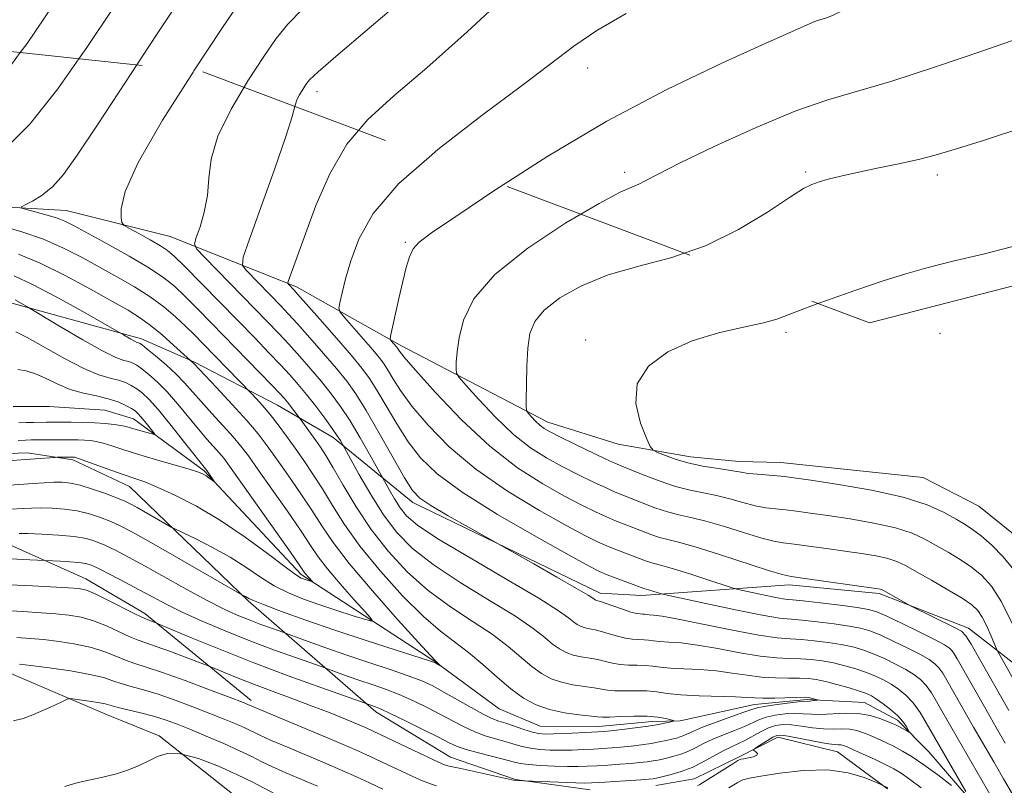
# Model space of a CAD drawing. Extents: x 2099800 to 2102700, y 362300 to 365200.
# Drawn here: x 2100637 to 2100791, y 362605 to 362725 of the extents above; entities that cross this region are included whole.
import ezdxf

# ---------------------------------------------------------------- set-up
doc = ezdxf.new("R2010")
doc.units = 0
doc.header["$MEASUREMENT"] = 0
for name, pattern in [('DGN Style 2', [51.195507, 30.717304, -20.478203]), ('DGN Style 3', [71.67371, 51.195507, -20.478203]), ('rvrstm', [117.1, 50, -3.9, 0.5, -3.9, 0.5, -3.9, 0.5, -3.9, 50])]:
    doc.linetypes.add(name, pattern=pattern)
for name, color, linetype, lineweight in [('DTM OBSCURED BREAKLINE', 7, 'Continuous', 0), ('DTM OBSCURED SPOT', 7, 'Continuous', 0), ('DTM SPOT ELEVATION', 2, 'Continuous', 13), ('INDEX CONTOUR', 41, 'Continuous', 13), ('INDEX CONTOUR DASHED', 41, 'DGN Style 3', 13), ('INTERMEDIATE CONTOUR', 44, 'Continuous', 0), ('INTERMEDIATE CONTOUR DASHED', 44, 'DGN Style 3', 0), ('OBSCURED GROUND BOUNDARY', 84, 'DGN Style 2', 0), ('STREAM - RIVER SINGLE LINE', 142, 'rvrstm', 0)]:
    doc.layers.add(name, color=color, linetype=linetype, lineweight=lineweight)

msp = doc.modelspace()

# ---------------------------------------------------------------- linework, layer by layer
at = {"layer": 'DTM OBSCURED BREAKLINE'}
for points in [[(2100726.32, 362604.214, 998.792), (2100714.557, 362605.837, 997.897), (2100704.357, 362609.346, 997.165), (2100692.566, 362616.48, 996.482), (2100672.571, 362633.899, 990.186), (2100653.826, 362651.964, 986.753), (2100644.93, 362656.132, 986.298), (2100637.781, 362657.226, 985.484), (2100628.989, 362656.914, 985.273), (2100620.35, 362658.103, 984.996), (2100611.554, 362664.13, 984.346), (2100605.025, 362671.738, 980.864), (2100599.223, 362681.757, 979.969), (2100594.963, 362687.024, 979.481), (2100585.534, 362695.328, 979.123), (2100575.283, 362703.905, 978.782), (2100567.053, 362707.8, 977.529), (2100557.026, 362713.88, 974.275), (2100550.285, 362722.337, 972.393)], [(2100612.165, 362721.671, 985.968), (2100610.23, 362714.7, 986.2), (2100610.656, 362708.872, 986.672), (2100616.227, 362702.043, 989.064), (2100628.382, 362696.273, 993.082), (2100643.868, 362695.392, 994.823), (2100660.227, 362691.269, 997.019), (2100680.107, 362683.358, 1002.387), (2100696.439, 362674.205, 1006.406), (2100719.644, 362662.038, 1010.619), (2100730.694, 362658.623, 1011.449), (2100742.081, 362656.595, 1012.637), (2100749.699, 362655.895, 1012.718), (2100756.298, 362655.707, 1012.799), (2100778.722, 362653.333, 1013.174), (2100787.487, 362648.826, 1013.385), (2100796.128, 362641.855, 1013.743), (2100806.316, 362634.047, 1016.313), (2100815.676, 362622.268, 1016.753)], [(2100809.92, 362601.678, 1010.858), (2100796.49, 362621.34, 1009.976), (2100785.83, 362629.654, 1006.561), (2100771.778, 362635.101, 1005.716), (2100757.61, 362636.48, 1005.496), (2100734.408, 362634.794, 1001.456), (2100727.857, 362635.139, 1000.537), (2100698.422, 362649.438, 999.546), (2100685.9, 362659.647, 995.506), (2100677.14, 362664.764, 993.045), (2100663.961, 362671.534, 990.107), (2100655.741, 362675.156, 988.454), (2100633.989, 362681.167, 985.442)], [(2100672.961, 362618.254, 999.582), (2100656.237, 362631.947, 995.579), (2100646.962, 362637.431, 995.249), (2100635.023, 362642.782, 992.898), (2100621.588, 362648.84, 991.282)], [(2100572.843, 362598.08, 999.487), (2100582.881, 362610.958, 999.289), (2100583.802, 362613.267, 999.379), (2100593.456, 362634.995, 998.087), (2100598.163, 362641.089, 996.561), (2100602.755, 362640.97, 996.758), (2100613.597, 362632.502, 998.715), (2100635.164, 362622.54, 1002.772), (2100650.237, 362616.068, 1004.801), (2100658.489, 362612.705, 1005.609), (2100658.489, 362612.705, 1006.488), (2100671.578, 362602.375, 1008.085)], [(2100773.11, 362604.368, 1002.111), (2100765.228, 362610.189, 1000.875), (2100755.815, 362612.511, 1000.484), (2100749.773, 362609.414, 999.736), (2100742.674, 362605.961, 999.118), (2100736.627, 362604.907, 998.792)]]:
    msp.add_polyline3d(points, dxfattribs=at)
at = {"layer": 'DTM OBSCURED SPOT'}
for p in [(2100697.24, 362690.38, 1005.8), (2100757.13, 362676.2, 1012.3), (2100781.34, 362676.03, 1013.2), (2100725.62, 362675.01, 1011.68)]:
    msp.add_point(p, dxfattribs=at)
at = {"layer": 'DTM SPOT ELEVATION'}
for p in [(2100725.937, 362717.808, 1004.669), (2100683.32, 362714.06, 1000.52), (2100760.232, 362701.438, 1009.765), (2100731.73, 362701.35, 1007.6), (2100780.952, 362700.94, 1010.457)]:
    msp.add_point(p, dxfattribs=at)
at = {"layer": 'INDEX CONTOUR'}
for points in [[(2100698.905, 362730.341, 1000), (2100686.639, 362719.935, 1000), (2100683.4959, 362717.204, 1000), (2100682.141, 362715.9099, 1000), (2100681.598, 362715.206, 1000), (2100681.077, 362714.409, 1000), (2100680.532, 362713.498, 1000), (2100680.102, 362712.615, 1000), (2100679.838, 362711.745, 1000)], [(2100641.883, 362727.759, 990), (2100637.709, 362721.642, 990), (2100636.653, 362720.208, 990)], [(2100795.025, 362708.619, 1010), (2100788.192, 362706.386, 1010), (2100783.601, 362704.975, 1010), (2100780.577, 362704.065, 1010), (2100777.958, 362703.383, 1010), (2100774.855, 362702.708, 1010), (2100771.477, 362702.024, 1010), (2100768.308, 362701.3709, 1010), (2100765.736, 362700.782, 1010), (2100763.769, 362700.274, 1010), (2100762.32, 362699.8611, 1010), (2100761.206, 362699.485, 1010), (2100759.878, 362698.812, 1010), (2100757.692, 362697.433, 1010), (2100754.188, 362695.124, 1010), (2100749.633, 362692.3681, 1010), (2100744.48, 362689.831, 1010), (2100741.104, 362688.666, 1010)]]:
    msp.add_polyline3d(points, dxfattribs=at)
at = {"layer": 'INDEX CONTOUR DASHED'}
for points in [[(2100636.653, 362720.208, 990), (2100633.892, 362716.458, 990)], [(2100679.838, 362711.745, 1000), (2100679.413, 362710.153, 1000), (2100678.424, 362706.989, 1000), (2100676.635, 362701.797, 1000), (2100674.513, 362695.848, 1000), (2100672.704, 362690.842, 1000), (2100671.728, 362688.015, 1000), (2100671.602, 362686.735, 1000), (2100672.217, 362685.906, 1000), (2100677.632, 362680.368, 1000), (2100678.804, 362679.126, 1000), (2100680.258, 362677.528, 1000), (2100682.201, 362675.341, 1000), (2100684.371, 362672.857, 1000), (2100686.39, 362670.495, 1000), (2100688.001, 362668.512, 1000), (2100689.442, 362666.502, 1000), (2100691.076, 362663.892, 1000), (2100693.13, 362660.354, 1000), (2100697.117, 362653.319, 1000), (2100698.3479, 362651.33, 1000), (2100699.488, 362650.118, 1000), (2100701.228, 362648.964, 1000), (2100703.993, 362647.349, 1000), (2100707.151, 362645.5549, 1000), (2100717.421, 362639.762, 1000), (2100721.054, 362637.6951, 1000), (2100724.178, 362635.902, 1000), (2100725.992, 362634.835, 1000), (2100726.75, 362634.358, 1000), (2100727.1, 362634.101, 1000), (2100727.2251, 362634.035, 1000), (2100727.358, 362633.988, 1000), (2100727.54, 362633.944, 1000), (2100727.924, 362633.834, 1000), (2100728.69, 362633.578, 1000), (2100731.3879, 362632.621, 1000), (2100732.707, 362632.1911, 1000), (2100733.622, 362631.96, 1000), (2100734.195, 362631.879, 1000), (2100734.567, 362631.859, 1000), (2100734.871, 362631.829, 1000), (2100735.194, 362631.785, 1000), (2100735.6149, 362631.743, 1000), (2100736.282, 362631.691, 1000), (2100737.63, 362631.511, 1000), (2100740.164, 362631.059, 1000), (2100748.709, 362629.333, 1000), (2100752.844, 362628.554, 1000), (2100755.743, 362628.131, 1000), (2100757.763, 362627.959, 1000), (2100759.544, 362627.857, 1000), (2100761.576, 362627.676, 1000), (2100763.755, 362627.407, 1000), (2100765.827, 362627.077, 1000), (2100767.611, 362626.699, 1000), (2100769.22, 362626.234, 1000), (2100770.8419, 362625.63, 1000), (2100772.599, 362624.862, 1000), (2100774.367, 362624.003, 1000), (2100775.96, 362623.153, 1000), (2100777.239, 362622.374, 1000), (2100778.2681, 362621.577, 1000), (2100779.159, 362620.633, 1000), (2100780.006, 362619.457, 1000), (2100780.8219, 362618.125, 1000), (2100783.278, 362613.786, 1000), (2100789.584, 362602.879, 1000)], [(2100636.378, 362688.487, 990), (2100639.776, 362687.094, 990), (2100643.7071, 362685.154, 990), (2100647.693, 362682.998, 990), (2100651.129, 362681.069, 990), (2100653.597, 362679.67, 990), (2100655.413, 362678.557, 990), (2100657.082, 362677.349, 990), (2100658.958, 362675.793, 990), (2100660.8161, 362674.152, 990), (2100663.937, 362671.313, 990), (2100667.522, 362667.5, 990), (2100669.967, 362664.869, 990), (2100672.284, 362662.301, 990), (2100674.055, 362660.206, 990), (2100675.493, 362658.337, 990), (2100676.972, 362656.283, 990), (2100678.756, 362653.758, 990), (2100680.688, 362650.968, 990), (2100682.502, 362648.242, 990), (2100684.076, 362645.765, 990), (2100685.848, 362643.137, 990), (2100688.398, 362639.817, 990), (2100692.039, 362635.523, 990), (2100696.019, 362631.034, 990), (2100699.317, 362627.393, 990), (2100701.181, 362625.358, 990), (2100701.932, 362624.559, 990), (2100702.783, 362623.735, 990), (2100702.675, 362623.785, 990), (2100702.049, 362624.155, 990), (2100701.816, 362624.263, 990), (2100701.045, 362624.521, 990), (2100695.61, 362626.239, 990), (2100691.05, 362627.701, 990), (2100686.158, 362629.319, 990), (2100681.595, 362630.902, 990), (2100677.745, 362632.297, 990), (2100674.926, 362633.361, 990), (2100673.324, 362634.002, 990), (2100672.609, 362634.325, 990), (2100672.0891, 362634.619, 990), (2100671.4921, 362634.919, 990), (2100660.882, 362641.0281, 990), (2100656.935, 362643.281, 990), (2100654.189, 362644.814, 990), (2100652.36, 362645.766, 990), (2100650.882, 362646.439, 990), (2100649.291, 362647.07, 990), (2100647.5219, 362647.65, 990), (2100645.61, 362648.107, 990), (2100643.61, 362648.391, 990), (2100641.6539, 362648.528, 990), (2100639.894, 362648.567, 990), (2100638.4361, 362648.549, 990), (2100637.206, 362648.494, 990), (2100634.934, 362648.35, 990)], [(2100741.104, 362688.666, 1010), (2100739.15, 362687.992, 1010), (2100733.943, 362686.601, 1010), (2100729.126, 362685.222, 1010), (2100724.946, 362683.528, 1010), (2100721.556, 362681.619, 1010), (2100719.084, 362679.7031, 1010), (2100717.589, 362677.903, 1010), (2100716.8329, 362676.004, 1010), (2100716.507, 362673.707, 1010), (2100716.349, 362670.868, 1010), (2100716.276, 362667.969, 1010), (2100716.25, 362665.647, 1010), (2100716.253, 362664.35, 1010), (2100716.345, 362663.77, 1010), (2100716.605, 362663.41, 1010), (2100717.0819, 362662.881, 1010), (2100717.704, 362662.225, 1010), (2100718.369, 362661.591, 1010), (2100719.047, 362661.07, 1010), (2100720, 362660.517, 1010), (2100721.561, 362659.731, 1010), (2100723.899, 362658.593, 1010), (2100728.775, 362656.262, 1010), (2100730.216, 362655.596, 1010), (2100731.271, 362655.141, 1010), (2100734.626, 362653.782, 1010), (2100737.146, 362652.822, 1010), (2100739.721, 362651.964, 1010), (2100742.026, 362651.378, 1010), (2100744.122, 362650.961, 1010), (2100746.164, 362650.542, 1010), (2100748.261, 362649.999, 1010), (2100750.334, 362649.414, 1010), (2100752.252, 362648.916, 1010), (2100753.935, 362648.599, 1010), (2100755.484, 362648.408, 1010), (2100757.049, 362648.251, 1010), (2100758.794, 362648.047, 1010), (2100760.935, 362647.759, 1010), (2100763.705, 362647.361, 1010), (2100767.195, 362646.836, 1010), (2100770.9409, 362646.189, 1010), (2100774.339, 362645.438, 1010), (2100776.947, 362644.5939, 1010), (2100778.97, 362643.666, 1010), (2100780.774, 362642.66, 1010), (2100782.644, 362641.583, 1010), (2100784.536, 362640.444, 1010), (2100786.329, 362639.255, 1010), (2100787.941, 362637.962, 1010), (2100789.464, 362636.263, 1010), (2100791.033, 362633.795, 1010), (2100792.715, 362630.4029, 1010)], [(2100702.129, 362604.846, 1000), (2100701.1669, 362605.148, 1000), (2100699.659, 362605.755, 1000), (2100697.491, 362606.736, 1000), (2100692.692, 362609.003, 1000), (2100690.812, 362609.874, 1000), (2100688.9169, 362610.709, 1000), (2100686.367, 362611.791, 1000), (2100672.465, 362617.648, 1000), (2100671.584, 362617.995, 1000), (2100669.659, 362618.736, 1000), (2100666.434, 362619.962, 1000), (2100662.59, 362621.399, 1000), (2100659.039, 362622.678, 1000), (2100656.471, 362623.532, 1000), (2100654.673, 362624.095, 1000), (2100653.211, 362624.602, 1000), (2100651.7, 362625.23, 1000), (2100649.962, 362625.93, 1000), (2100647.873, 362626.597, 1000), (2100645.38, 362627.145, 1000), (2100642.743, 362627.561, 1000), (2100640.293, 362627.856, 1000), (2100638.217, 362628.0471, 1000), (2100636.107, 362628.1971, 1000)], [(2100778.413, 362604.517, 1000), (2100776.568, 362605.899, 1000), (2100775.221, 362606.839, 1000), (2100774.093, 362607.5089, 1000), (2100772.811, 362608.158, 1000), (2100771.127, 362608.962, 1000), (2100767.757, 362610.529, 1000), (2100766.758, 362610.976, 1000), (2100766.187, 362611.196, 1000), (2100765.813, 362611.2729, 1000), (2100765.398, 362611.292, 1000), (2100764.689, 362611.344, 1000), (2100763.431, 362611.516, 1000), (2100761.501, 362611.862, 1000), (2100757.467, 362612.635, 1000), (2100756.325, 362612.809, 1000), (2100755.656, 362612.7639, 1000), (2100755.051, 362612.4829, 1000), (2100754.2149, 362611.98, 1000), (2100752.515, 362610.9, 1000), (2100752.095, 362610.618, 1000), (2100752, 362610.476, 1000), (2100752.147, 362610.355, 1000), (2100752.43, 362610.16, 1000), (2100752.639, 362609.909, 1000), (2100752.54, 362609.649, 1000), (2100751.988, 362609.421, 1000), (2100751.1979, 362609.238, 1000), (2100750.475, 362609.11, 1000), (2100750.013, 362609.014, 1000), (2100749.559, 362608.806, 1000), (2100748.748, 362608.311, 1000), (2100743.546, 362605.035, 1000), (2100743.216, 362604.848, 1000)]]:
    msp.add_polyline3d(points, dxfattribs=at)
at = {"layer": 'INTERMEDIATE CONTOUR'}
for points in [[(2100792.753, 362768.26, 1006), (2100791.12, 362760.302, 1006), (2100789.736, 362753.629, 1006), (2100788.771, 362748.39, 1006), (2100787.46, 362744.096, 1006), (2100784.805, 362740.098, 1006), (2100780.212, 362735.949, 1006), (2100774.707, 362732.024, 1006), (2100769.725, 362728.9, 1006), (2100766.368, 362726.987, 1006), (2100764.421, 362726.038, 1006), (2100763.343, 362725.638, 1006), (2100762.068, 362725.245, 1006), (2100761.403, 362724.997, 1006), (2100760.337, 362724.535, 1006), (2100753.868, 362721.627, 1006), (2100747.052, 362718.539, 1006), (2100738.39, 362714.394, 1006), (2100728.924, 362709.413, 1006), (2100719.66, 362703.921, 1006), (2100712.625, 362699.394, 1006)], [(2100662.3979, 362729.5198, 994), (2100658.0769, 362722.99, 994), (2100654.981, 362718.2891, 994)], [(2100713.347, 362729.444, 1002), (2100706.939, 362723.499, 1002), (2100700.609, 362717.826, 1002), (2100695.404, 362713.399, 1002), (2100691.305, 362709.69, 1002), (2100689.857, 362707.971, 1002)], [(2100671.711, 362728.995, 996), (2100668.355, 362724.022, 996), (2100663.955, 362717.3501, 996)], [(2100651.249, 362727.188, 992), (2100647.128, 362721.022, 992), (2100645.876, 362719.243, 992)], [(2100681.035, 362727.074, 998), (2100678.728, 362724.714, 998), (2100676.926, 362722.453, 998), (2100674.977, 362719.614, 998), (2100672.452, 362715.752, 998), (2100671.854, 362714.752, 998)], [(2100731.997, 362726.358, 1004), (2100727.348, 362723.695, 1004), (2100723.717, 362721.246, 1004), (2100715.682, 362715.068, 1004), (2100709.343, 362710.364, 1004), (2100702.3261, 362704.968, 1004), (2100700.972, 362703.784, 1004)], [(2100798.464, 362724.107, 1008), (2100787.923, 362720.448, 1008), (2100780.634, 362717.951, 1008), (2100773.79, 362715.7251, 1008), (2100763.7291, 362712.799, 1008), (2100758.653, 362711.036, 1008), (2100752.427, 362708.448, 1008), (2100745.938, 362705.501, 1008), (2100740.477, 362702.879, 1008), (2100736.995, 362701.1059, 1008), (2100735.072, 362700.069, 1008), (2100733.949, 362699.495, 1008), (2100732.862, 362699.062, 1008), (2100731.0399, 362698.249, 1008), (2100727.712, 362696.485, 1008), (2100724.842, 362694.792, 1008)], [(2100794.039, 362690.029, 1012), (2100788.131, 362688.5239, 1012), (2100783.152, 362687.32, 1012), (2100779.299, 362686.347, 1012), (2100775.983, 362685.412, 1012), (2100772.422, 362684.29, 1012), (2100768.108, 362682.844, 1012), (2100763.645, 362681.285, 1012), (2100762.156, 362680.737, 1012)]]:
    msp.add_polyline3d(points, dxfattribs=at)
at = {"layer": 'INTERMEDIATE CONTOUR DASHED'}
for points in [[(2100645.876, 362719.243, 992), (2100642.556, 362714.522, 992), (2100638.1389, 362708.939, 992), (2100634.377, 362705.2, 992)], [(2100663.955, 362717.3501, 996), (2100663.822, 362717.148, 996), (2100659.043, 362709.595, 996), (2100655.202, 362702.928, 996), (2100653.164, 362698.3539, 996), (2100652.518, 362695.64, 996), (2100652.533, 362694.193, 996), (2100652.649, 362693.458, 996), (2100652.981, 362693.03, 996), (2100653.812, 362692.544, 996), (2100655.3, 362691.734, 996), (2100657.089, 362690.745, 996), (2100658.698, 362689.825, 996), (2100659.821, 362689.099, 996), (2100660.866, 362688.206, 996), (2100662.419, 362686.6661, 996), (2100673.588, 362675.264, 996), (2100675.777, 362672.998, 996), (2100677.572, 362671.107, 996), (2100679.048, 362669.501, 996), (2100680.3611, 362667.998, 996), (2100681.682, 362666.3929, 996), (2100683.122, 362664.563, 996), (2100684.538, 362662.701, 996), (2100685.725, 362661.08, 996), (2100686.5289, 362659.912, 996), (2100687.004, 362659.158, 996), (2100689.918, 362653.899, 996), (2100691.775, 362650.7, 996), (2100693.817, 362647.468, 996), (2100695.895, 362644.685, 996), (2100698.335, 362642.186, 996), (2100701.584, 362639.646, 996), (2100705.861, 362636.849, 996), (2100710.484, 362634.027, 996), (2100714.545, 362631.518, 996), (2100717.3629, 362629.585, 996), (2100719.163, 362628.17, 996), (2100720.399, 362627.139, 996), (2100721.465, 362626.371, 996), (2100722.514, 362625.81, 996), (2100723.642, 362625.415, 996), (2100724.908, 362625.142, 996), (2100726.24, 362624.926, 996), (2100727.528, 362624.699, 996), (2100728.701, 362624.4171, 996), (2100729.8299, 362624.133, 996), (2100731.024, 362623.925, 996), (2100732.35, 362623.844, 996), (2100733.72, 362623.83, 996), (2100735.003, 362623.797, 996), (2100736.141, 362623.682, 996), (2100737.354, 362623.518, 996), (2100738.932, 362623.36, 996), (2100741.07, 362623.243, 996), (2100743.582, 362623.119, 996), (2100746.1891, 362622.914, 996), (2100748.665, 362622.59, 996), (2100751.009, 362622.229, 996), (2100753.272, 362621.943, 996), (2100755.477, 362621.812, 996), (2100757.518, 362621.787, 996), (2100759.258, 362621.785, 996), (2100760.636, 362621.73, 996), (2100761.887, 362621.571, 996), (2100763.321, 362621.262, 996), (2100765.131, 362620.7871, 996), (2100767.048, 362620.239, 996), (2100768.6869, 362619.737, 996), (2100769.786, 362619.359, 996), (2100770.56, 362618.9961, 996), (2100771.351, 362618.4981, 996), (2100772.403, 362617.759, 996), (2100773.585, 362616.85, 996), (2100774.6701, 362615.888, 996), (2100775.479, 362614.982, 996), (2100776.021, 362614.214, 996), (2100776.35, 362613.656, 996), (2100776.506, 362613.362, 996), (2100776.479, 362613.3, 996), (2100776.248, 362613.416, 996), (2100774.761, 362614.225, 996), (2100774.334, 362614.442, 996), (2100773.846, 362614.663, 996), (2100773.089, 362614.978, 996), (2100771.908, 362615.434, 996), (2100770.343, 362615.906, 996), (2100768.4861, 362616.226, 996), (2100766.446, 362616.28, 996), (2100762.591, 362616.077, 996), (2100761.116, 362616.1, 996), (2100759.833, 362616.187, 996), (2100758.514, 362616.234, 996), (2100757.003, 362616.156, 996), (2100755.433, 362615.953, 996), (2100754.005, 362615.641, 996), (2100752.849, 362615.237, 996), (2100750.568, 362614.19, 996), (2100749.021, 362613.563, 996), (2100747.294, 362612.889, 996), (2100745.612, 362612.186, 996), (2100744.1519, 362611.481, 996), (2100742.877, 362610.818, 996), (2100741.698, 362610.249, 996), (2100740.55, 362609.812, 996), (2100739.467, 362609.487, 996), (2100738.508, 362609.244, 996), (2100737.702, 362609.052, 996), (2100736.969, 362608.895, 996), (2100736.198, 362608.758, 996), (2100735.2829, 362608.629, 996), (2100734.147, 362608.5021, 996), (2100732.718, 362608.372, 996), (2100730.974, 362608.2371, 996), (2100729.102, 362608.107, 996), (2100727.34, 362607.996, 996), (2100725.838, 362607.915, 996), (2100724.4, 362607.8731, 996), (2100722.74, 362607.879, 996), (2100720.685, 362607.937, 996), (2100718.521, 362608.042, 996), (2100716.643, 362608.186, 996), (2100715.305, 362608.368, 996), (2100714.186, 362608.6199, 996), (2100712.818, 362608.981, 996), (2100708.7269, 362610.025, 996), (2100706.797, 362610.562, 996), (2100705.402, 362611.046, 996), (2100704.1491, 362611.619, 996), (2100702.471, 362612.474, 996), (2100700.008, 362613.711, 996), (2100697.236, 362615.08, 996), (2100694.836, 362616.242, 996), (2100693.32, 362616.945, 996), (2100692.516, 362617.283, 996), (2100684.082, 362620.264, 996), (2100678.942, 362622.117, 996), (2100673.38, 362624.199, 996), (2100668.133, 362626.27, 996), (2100663.687, 362628.099, 996), (2100657.718, 362630.612, 996), (2100656.221, 362631.167, 996), (2100655.68, 362631.411, 996), (2100654.567, 362631.963, 996), (2100650.443, 362634.055, 996), (2100648.438, 362635.0289, 996), (2100647.045, 362635.603, 996), (2100645.849, 362635.867, 996), (2100644.237, 362635.992, 996), (2100638.545, 362636.285, 996), (2100634.942, 362636.489, 996)], [(2100654.981, 362718.2891, 994), (2100653.185, 362715.5619, 994), (2100648.77, 362708.85, 994), (2100645.617, 362704.097, 994), (2100643.454, 362701.059, 994), (2100641.748, 362699.123, 994), (2100640.091, 362697.764, 994), (2100638.578, 362696.825, 994), (2100637.434, 362696.239, 994), (2100636.85, 362695.926, 994), (2100636.899, 362695.742, 994), (2100637.623, 362695.531, 994), (2100638.992, 362695.173, 994), (2100640.6901, 362694.703, 994), (2100642.326, 362694.1939, 994), (2100643.668, 362693.667, 994), (2100645.112, 362692.947, 994), (2100650.2899, 362690.12, 994), (2100653.803, 362688.159, 994), (2100656.974, 362686.297, 994), (2100659.246, 362684.7921, 994), (2100660.923, 362683.437, 994), (2100662.526, 362681.911, 994), (2100664.47, 362679.967, 994), (2100666.754, 362677.649, 994), (2100676.229, 362667.897, 994), (2100677.448, 362666.612, 994), (2100678.162, 362665.822, 994), (2100678.677, 362665.2, 994), (2100680.663, 362662.607, 994), (2100683.137, 362659.171, 994), (2100683.884, 362658.107, 994), (2100684.729, 362656.805, 994), (2100685.869, 362654.893, 994), (2100687.46, 362652.126, 994), (2100689.481, 362648.759, 994), (2100691.869, 362645.176, 994), (2100694.567, 362641.707, 994), (2100697.558, 362638.478, 994), (2100700.828, 362635.561, 994), (2100704.318, 362633.002, 994), (2100707.767, 362630.739, 994), (2100710.866, 362628.682, 994), (2100713.3849, 362626.769, 994), (2100717.112, 362623.612, 994), (2100718.647, 362622.506, 994), (2100720.159, 362621.698, 994), (2100721.784, 362621.129, 994), (2100723.592, 362620.741, 994), (2100725.397, 362620.472, 994), (2100726.946, 362620.259, 994), (2100729.0509, 362619.889, 994), (2100730.182, 362619.792, 994), (2100731.714, 362619.786, 994), (2100733.482, 362619.806, 994), (2100735.221, 362619.766, 994), (2100736.777, 362619.6091, 994), (2100738.4339, 362619.385, 994), (2100740.59, 362619.169, 994), (2100743.463, 362619.02, 994), (2100749.201, 362618.842, 994), (2100750.935, 362618.754, 994), (2100752.1589, 362618.677, 994), (2100753.487, 362618.637, 994), (2100755.344, 362618.653, 994), (2100760.123, 362618.77, 994), (2100760.603, 362618.754, 994), (2100760.886, 362618.698, 994), (2100762.075, 362618.357, 994), (2100762.0719, 362618.33, 994), (2100761.183, 362618.2171, 994), (2100760.822, 362618.183, 994), (2100760.037, 362618.1341, 994), (2100759.037, 362618.033, 994), (2100757.349, 362617.834, 994), (2100755.376, 362617.582, 994), (2100753.668, 362617.34, 994), (2100752.585, 362617.136, 994), (2100751.723, 362616.874, 994), (2100750.49, 362616.422, 994), (2100746.13, 362614.85, 994), (2100744.001, 362614.05, 994), (2100742.557, 362613.451, 994), (2100741.06, 362612.747, 994), (2100740.491, 362612.532, 994), (2100739.871, 362612.353, 994), (2100739.145, 362612.174, 994), (2100738.263, 362611.9689, 994), (2100737.188, 362611.745, 994), (2100735.89, 362611.516, 994), (2100734.366, 362611.298, 994), (2100732.736, 362611.101, 994), (2100731.148, 362610.936, 994), (2100729.704, 362610.809, 994), (2100728.314, 362610.709, 994), (2100726.839, 362610.622, 994), (2100725.183, 362610.539, 994), (2100723.4131, 362610.472, 994), (2100721.639, 362610.44, 994), (2100719.953, 362610.46, 994), (2100718.381, 362610.555, 994), (2100716.934, 362610.746, 994), (2100715.601, 362611.044, 994), (2100714.299, 362611.419, 994), (2100712.928, 362611.83, 994), (2100711.414, 362612.252, 994), (2100709.796, 362612.7319, 994), (2100708.141, 362613.332, 994), (2100706.4889, 362614.098, 994), (2100704.77, 362615.012, 994), (2100702.885, 362616.037, 994), (2100700.776, 362617.13, 994), (2100698.526, 362618.215, 994), (2100696.261, 362619.206, 994), (2100694.082, 362620.0429, 994), (2100692.012, 362620.761, 994), (2100690.053, 362621.418, 994), (2100688.233, 362622.051, 994), (2100684.1249, 362623.542, 994), (2100680.11, 362624.96, 994), (2100676.652, 362626.212, 994), (2100672.77, 362627.677, 994), (2100668.878, 362629.231, 994), (2100665.245, 362630.77, 994), (2100662.102, 362632.192, 994), (2100659.586, 362633.431, 994), (2100657.454, 362634.564, 994), (2100655.369, 362635.7, 994), (2100653.105, 362636.903, 994), (2100650.889, 362638.051, 994), (2100649.061, 362638.973, 994), (2100647.834, 362639.548, 994), (2100646.914, 362639.849, 994), (2100645.884, 362640.001, 994), (2100644.461, 362640.105, 994), (2100642.909, 362640.183, 994), (2100636.939, 362640.444, 994), (2100635.29, 362640.533, 994)], [(2100671.854, 362714.752, 998), (2100669.809, 362711.3349, 998), (2100667.724, 362707.059, 998), (2100666.672, 362703.461, 998), (2100666.309, 362700.433, 998), (2100666.0871, 362697.708, 998), (2100665.588, 362695.108, 998), (2100664.923, 362692.823, 998), (2100664.333, 362691.129, 998), (2100664.065, 362690.144, 998), (2100664.395, 362689.344, 998), (2100665.607, 362688.0421, 998), (2100675.503, 362677.925, 998), (2100677.2771, 362676.075, 998), (2100678.915, 362674.3169, 998), (2100680.625, 362672.421, 998), (2100682.3661, 362670.427, 998), (2100684.036, 362668.444, 998), (2100685.566, 362666.529, 998), (2100687.028, 362664.532, 998), (2100688.529, 362662.254, 998), (2100690.116, 362659.6119, 998), (2100691.603, 362657.005, 998), (2100694.714, 362651.383, 998), (2100695.524, 362649.988, 998), (2100696.414, 362648.579, 998), (2100697.414, 362647.312, 998), (2100699.136, 362645.85, 998), (2100702.339, 362643.73, 998), (2100707.404, 362640.6961, 998), (2100713.202, 362637.314, 998), (2100718.224, 362634.355, 998), (2100721.34, 362632.401, 998), (2100722.914, 362631.288, 998), (2100723.687, 362630.665, 998), (2100724.283, 362630.236, 998), (2100724.869, 362629.922, 998), (2100725.5, 362629.702, 998), (2100726.224, 362629.543, 998), (2100727.082, 362629.38, 998), (2100728.109, 362629.138, 998), (2100729.3159, 362628.776, 998), (2100730.6089, 362628.377, 998), (2100731.865, 362628.058, 998), (2100732.986, 362627.902, 998), (2100733.957, 362627.855, 998), (2100734.7851, 362627.828, 998), (2100735.506, 362627.756, 998), (2100736.274, 362627.6509, 998), (2100737.274, 362627.551, 998), (2100738.676, 362627.467, 998), (2100740.606, 362627.315, 998), (2100743.176, 362626.9871, 998), (2100746.396, 362626.426, 998), (2100749.859, 362625.781, 998), (2100753.058, 362625.248, 998), (2100755.61, 362624.971, 998), (2100757.641, 362624.873, 998), (2100759.401, 362624.821, 998), (2100761.106, 362624.703, 998), (2100762.821, 362624.489, 998), (2100764.574, 362624.17, 998), (2100766.371, 362623.743, 998), (2100768.134, 362623.236, 998), (2100769.764, 362622.684, 998), (2100771.192, 362622.11, 998), (2100772.464, 362621.4991, 998), (2100773.656, 362620.826, 998), (2100774.829, 362620.053, 998), (2100775.989, 362619.102, 998), (2100777.126, 362617.883, 998), (2100778.219, 362616.37, 998), (2100779.2, 362614.779, 998), (2100781.907, 362610.026, 998), (2100785.435, 362603.93, 998)], [(2100689.857, 362707.971, 1002), (2100688.03, 362705.801, 1002), (2100685.339, 362701.116, 1002), (2100683.167, 362696.15, 1002), (2100681.498, 362691.706, 1002), (2100678.783, 362684.209, 1002), (2100678.732, 362683.918, 1002), (2100678.828, 362683.771, 1002), (2100679.76, 362682.811, 1002), (2100680.331, 362682.176, 1002), (2100683.778, 362678.261, 1002), (2100686.377, 362675.286, 1002), (2100688.744, 362672.546, 1002), (2100690.403, 362670.554, 1002), (2100691.598, 362668.94, 1002), (2100692.751, 362667.112, 1002), (2100694.192, 362664.646, 1002), (2100695.883, 362661.789, 1002), (2100697.692, 362658.957, 1002), (2100699.623, 362656.427, 1002), (2100702.215, 362653.9259, 1002), (2100706.146, 362651.044, 1002), (2100711.731, 362647.559, 1002), (2100717.846, 362644.008, 1002), (2100723.004, 362641.115, 1002), (2100726.132, 362639.396, 1002), (2100727.795, 362638.545, 1002), (2100728.97, 362638.047, 1002), (2100730.411, 362637.496, 1002), (2100734.746, 362635.887, 1002), (2100735.123, 362635.791, 1002), (2100735.483, 362635.688, 1002), (2100737.529, 362635.035, 1002), (2100738.4311, 362634.829, 1002), (2100744.512, 362633.516, 1002), (2100749.184, 362632.533, 1002), (2100753.35, 362631.703, 1002), (2100756.09, 362631.244, 1002), (2100757.913, 362631.04, 1002), (2100759.687, 362630.893, 1002), (2100762.046, 362630.649, 1002), (2100764.689, 362630.325, 1002), (2100767.08, 362629.985, 1002), (2100768.851, 362629.655, 1002), (2100770.307, 362629.231, 1002), (2100771.919, 362628.576, 1002), (2100774.005, 362627.613, 1002), (2100776.271, 362626.506, 1002), (2100778.264, 362625.481, 1002), (2100779.649, 362624.696, 1002), (2100780.547, 362624.052, 1002), (2100781.193, 362623.383, 1002), (2100781.793, 362622.544, 1002), (2100782.443, 362621.471, 1002), (2100786.634, 362614.076, 1002), (2100789.803, 362608.591, 1002), (2100791.368, 362605.9161, 1002), (2100792.782, 362603.533, 1002)], [(2100700.972, 362703.784, 1004), (2100696.208, 362699.6149, 1004), (2100692.182, 362694.901, 1004), (2100689.908, 362690.881, 1004), (2100688.662, 362687.474, 1004), (2100687.835, 362684.625, 1004), (2100687.269, 362682.39, 1004), (2100686.919, 362680.85, 1004), (2100686.777, 362679.985, 1004), (2100686.982, 362679.373, 1004), (2100687.712, 362678.488, 1004), (2100692.105, 362673.449, 1004), (2100693.104, 362672.256, 1004), (2100693.79, 362671.335, 1004), (2100694.425, 362670.332, 1004), (2100695.254, 362668.937, 1004), (2100696.475, 362667.045, 1004), (2100698.268, 362664.595, 1004), (2100700.796, 362661.58, 1004), (2100704.1331, 362658.186, 1004), (2100708.334, 362654.6541, 1004), (2100713.303, 362651.2249, 1004), (2100718.352, 362648.172, 1004), (2100722.643, 362645.7691, 1004), (2100725.574, 362644.1949, 1004), (2100727.477, 362643.242, 1004), (2100728.921, 362642.601, 1004), (2100730.362, 362642.021, 1004), (2100735.196, 362640.172, 1004), (2100735.99, 362639.906, 1004), (2100737.753, 362639.457, 1004), (2100739.437, 362638.975, 1004), (2100741.979, 362638.175, 1004), (2100744.807, 362637.252, 1004), (2100748.516, 362636.028, 1004), (2100749.3401, 362635.794, 1004), (2100750.337, 362635.571, 1004), (2100754.004, 362634.791, 1004), (2100755.787, 362634.436, 1004), (2100757.009, 362634.233, 1004), (2100758.134, 362634.104, 1004), (2100759.83, 362633.928, 1004), (2100762.516, 362633.621, 1004), (2100765.623, 362633.244, 1004), (2100768.333, 362632.892, 1004), (2100770.091, 362632.611, 1004), (2100771.393, 362632.228, 1004), (2100772.996, 362631.522, 1004), (2100775.412, 362630.364, 1004), (2100778.174, 362629.01, 1004), (2100780.568, 362627.808, 1004), (2100782.059, 362627.017, 1004), (2100782.826, 362626.527, 1004), (2100783.2259, 362626.133, 1004), (2100783.58, 362625.632, 1004), (2100784.065, 362624.817, 1004), (2100788.751, 362616.5279, 1004), (2100790.175, 362614.044, 1004), (2100791.615, 362611.565, 1004)], [(2100712.625, 362699.394, 1006), (2100711.467, 362698.649, 1006), (2100705.1771, 362694.431, 1006), (2100701.343, 362691.839, 1006), (2100699.394, 362690.391, 1006), (2100698.478, 362689.345, 1006), (2100697.87, 362688.069, 1006), (2100697.348, 362686.376, 1006), (2100696.816, 362684.192, 1006), (2100696.213, 362681.547, 1006), (2100694.904, 362675.612, 1006), (2100694.855, 362675.131, 1006), (2100694.966, 362674.928, 1006), (2100695.876, 362673.876, 1006), (2100695.992, 362673.721, 1006), (2100696.099, 362673.551, 1006), (2100696.317, 362673.229, 1006), (2100697.066, 362672.301, 1006), (2100698.844, 362670.234, 1006), (2100701.969, 362666.733, 1006), (2100706.051, 362662.4469, 1006), (2100710.521, 362658.264, 1006), (2100714.875, 362654.891, 1006), (2100718.859, 362652.335, 1006), (2100722.283, 362650.423, 1006), (2100725.016, 362648.994, 1006), (2100727.159, 362647.938, 1006), (2100728.873, 362647.155, 1006), (2100730.313, 362646.546, 1006), (2100734.378, 362644.946, 1006), (2100735.846, 362644.389, 1006), (2100737.234, 362643.926, 1006), (2100738.54, 362643.587, 1006), (2100740.213, 362643.18, 1006), (2100742.816, 362642.453, 1006), (2100746.635, 362641.264, 1006), (2100754.388, 362638.7419, 1006), (2100756.502, 362638.083, 1006), (2100757.917, 362637.758, 1006), (2100759.716, 362637.498, 1006), (2100771.641, 362635.847, 1006), (2100771.948, 362635.786, 1006), (2100772.144, 362635.717, 1006), (2100772.439, 362635.565, 1006), (2100776.349, 362633.36, 1006), (2100776.897, 362633.078, 1006), (2100783.649, 362629.754, 1006), (2100784.736, 362629.161, 1006), (2100785.427, 362628.467, 1006), (2100786.249, 362627.125, 1006), (2100792.163, 362616.713, 1006)], [(2100724.842, 362694.792, 1008), (2100722.488, 362693.403, 1008), (2100716.51, 362689.4529, 1008), (2100711.304, 362685.289, 1008), (2100708.0281, 362681.464, 1008), (2100706.379, 362678.13, 1008), (2100705.685, 362675.337, 1008), (2100705.372, 362673.126, 1008), (2100705.25, 362671.489, 1008), (2100705.225, 362670.409, 1008), (2100705.2789, 362669.776, 1008), (2100705.683, 362669.111, 1008), (2100706.7859, 362667.844, 1008), (2100708.805, 362665.607, 1008), (2100711.436, 362662.83, 1008), (2100714.249, 362660.147, 1008), (2100716.903, 362658.046, 1008), (2100719.422, 362656.434, 1008), (2100721.9219, 362655.077, 1008), (2100724.458, 362653.794, 1008), (2100726.841, 362652.635, 1008), (2100728.824, 362651.708, 1008), (2100730.264, 362651.071, 1008), (2100731.448, 362650.584, 1008), (2100734.502, 362649.364, 1008), (2100736.496, 362648.605, 1008), (2100738.477, 362647.945, 1008), (2100740.283, 362647.483, 1008), (2100742.167, 362647.071, 1008), (2100744.49, 362646.498, 1008), (2100747.448, 362645.632, 1008), (2100750.595, 362644.655, 1008), (2100753.32, 362643.829, 1008), (2100755.218, 362643.341, 1008), (2100756.701, 362643.083, 1008), (2100758.382, 362642.874, 1008), (2100760.716, 362642.573, 1008), (2100763.4989, 362642.194, 1008), (2100766.368, 362641.79, 1008), (2100769.007, 362641.402, 1008), (2100771.291, 362641.018, 1008), (2100773.1441, 362640.612, 1008), (2100774.574, 362640.14, 1008), (2100775.932, 362639.487, 1008), (2100777.652, 362638.523, 1008), (2100780.002, 362637.185, 1008), (2100782.587, 362635.695, 1008), (2100784.845, 362634.3461, 1008), (2100786.36, 362633.33, 1008), (2100787.308, 362632.441, 1008), (2100788.012, 362631.374, 1008), (2100788.723, 362629.938, 1008), (2100789.397, 362628.4, 1008), (2100790.224, 362626.404, 1008), (2100790.487, 362625.868, 1008), (2100794.348, 362619.03, 1008)], [(2100633.53, 362693.003, 992), (2100636.875, 362692.022, 992), (2100640.315, 362690.834, 992), (2100643.47, 362689.467, 992), (2100646.375, 362687.98, 992), (2100651.945, 362684.893, 992), (2100654.623, 362683.345, 992), (2100657.077, 362681.778, 992), (2100659.213, 362680.191, 992), (2100661.0489, 362678.631, 992), (2100662.634, 362677.157, 992), (2100664.0339, 362675.793, 992), (2100665.3911, 362674.43, 992), (2100673.016, 362666.5749, 992), (2100673.751, 362665.79, 992), (2100674.759, 362664.667, 992), (2100675.9359, 362663.268, 992), (2100677.196, 362661.653, 992), (2100678.511, 362659.873, 992), (2100679.87, 362657.982, 992), (2100681.266, 362656.008, 992), (2100682.701, 362653.896, 992), (2100684.185, 362651.568, 992), (2100685.768, 362648.945, 992), (2100687.664, 362645.948, 992), (2100690.133, 362642.496, 992), (2100693.303, 362638.615, 992), (2100696.788, 362634.756, 992), (2100700.0721, 362631.477, 992), (2100702.774, 362629.156, 992), (2100707.187, 362625.845, 992), (2100709.408, 362623.953, 992), (2100711.66, 362621.934, 992), (2100713.824, 362620.085, 992), (2100715.829, 362618.641, 992), (2100717.804, 362617.585, 992), (2100719.925, 362616.843, 992), (2100722.276, 362616.34, 992), (2100724.555, 362616.018, 992), (2100727.469, 362615.6979, 992), (2100728.273, 362615.645, 992), (2100729.341, 362615.659, 992), (2100731.073, 362615.7301, 992), (2100733.198, 362615.794, 992), (2100735.282, 362615.777, 992), (2100736.966, 362615.6311, 992), (2100738.197, 362615.4169, 992), (2100739.002, 362615.22, 992), (2100739.403, 362615.104, 992), (2100739.409, 362615.028, 992), (2100739.023, 362614.927, 992), (2100738.246, 362614.752, 992), (2100737.056, 362614.513, 992), (2100735.427, 362614.2391, 992), (2100733.403, 362613.957, 992), (2100731.319, 362613.7, 992), (2100729.579, 362613.501, 992), (2100728.4351, 362613.381, 992), (2100727.527, 362613.311, 992), (2100724.528, 362613.1629, 992), (2100722.426, 362613.071, 992), (2100720.538, 362613.001, 992), (2100719.221, 362612.983, 992), (2100718.242, 362613.068, 992), (2100717.225, 362613.305, 992), (2100715.896, 362613.72, 992), (2100713.039, 362614.679, 992), (2100711.935, 362615.035, 992), (2100710.864, 362615.44, 992), (2100709.485, 362616.102, 992), (2100707.575, 362617.151, 992), (2100703.3, 362619.601, 992), (2100701.543, 362620.55, 992), (2100699.817, 362621.35, 992), (2100697.685, 362622.17, 992), (2100694.843, 362623.142, 992), (2100691.508, 362624.24, 992), (2100688.028, 362625.3969, 992), (2100684.741, 362626.5399, 992), (2100681.937, 362627.55, 992), (2100677.384, 362629.213, 992), (2100676.157, 362629.647, 992), (2100674.512, 362630.243, 992), (2100672.666, 362630.939, 992), (2100670.757, 362631.7119, 992), (2100668.626, 362632.677, 992), (2100666.036, 362633.985, 992), (2100662.867, 362635.712, 992), (2100656.284, 362639.415, 992), (2100653.686, 362640.836, 992), (2100651.63, 362641.9061, 992), (2100649.972, 362642.706, 992), (2100648.54, 362643.31, 992), (2100647.039, 362643.756, 992), (2100645.143, 362644.0771, 992), (2100642.674, 362644.301, 992), (2100640.052, 362644.445, 992), (2100637.844, 362644.524, 992), (2100636.469, 362644.554, 992)], [(2100635.677, 362685.067, 988), (2100638.551, 362683.745, 988), (2100642.399, 362681.721, 988), (2100646.492, 362679.452, 988), (2100652.875, 362675.813, 988), (2100654.029, 362675.1281, 988), (2100654.604, 362674.807, 988), (2100654.994, 362674.619, 988), (2100655.227, 362674.533, 988), (2100655.371, 362674.495, 988), (2100655.516, 362674.428, 988), (2100655.8609, 362674.177, 988), (2100656.628, 362673.567, 988), (2100657.946, 362672.489, 988), (2100659.573, 362671.104, 988), (2100661.173, 362669.6401, 988), (2100662.5079, 362668.261, 988), (2100665.099, 362665.292, 988), (2100666.769, 362663.444, 988), (2100668.5419, 362661.511, 988), (2100670.129, 362659.75, 988), (2100671.357, 362658.29, 988), (2100672.531, 362656.741, 988), (2100674.073, 362654.584, 988), (2100676.246, 362651.507, 988), (2100678.674, 362648.0391, 988), (2100680.819, 362644.916, 988), (2100682.321, 362642.6531, 988), (2100683.531, 362640.879, 988), (2100684.974, 362639.001, 988), (2100686.993, 362636.622, 988), (2100689.199, 362634.1321, 988), (2100691.02, 362632.115, 988), (2100691.976, 362631.0159, 988), (2100691.957, 362630.728, 988), (2100690.948, 362631.002, 988), (2100689.004, 362631.614, 988), (2100686.471, 362632.426, 988), (2100683.763, 362633.32, 988), (2100681.218, 362634.219, 988), (2100678.855, 362635.186, 988), (2100676.613, 362636.323, 988), (2100674.418, 362637.6979, 988), (2100672.143, 362639.236, 988), (2100669.65, 362640.827, 988), (2100666.902, 362642.355, 988), (2100664.27, 362643.68, 988), (2100661.067, 362645.203, 988), (2100660.374, 362645.559, 988), (2100655.02, 362648.629, 988), (2100653.932, 362649.23, 988), (2100652.996, 362649.682, 988), (2100651.793, 362650.173, 988), (2100650.042, 362650.831, 988), (2100648.004, 362651.544, 988), (2100646.077, 362652.137, 988), (2100644.545, 362652.481, 988), (2100643.256, 362652.612, 988), (2100641.944, 362652.61, 988), (2100640.403, 362652.543, 988), (2100638.664, 362652.438, 988), (2100634.939, 362652.176, 988)], [(2100635.823, 362681.288, 986), (2100637.931, 362680.1, 986), (2100643.074, 362677.012, 986), (2100646.488, 362675.004, 986), (2100649.5939, 362673.271, 986), (2100651.702, 362672.251, 986), (2100652.964, 362671.789, 986), (2100653.739, 362671.583, 986), (2100654.352, 362671.366, 986), (2100654.986, 362671.015, 986), (2100655.793, 362670.445, 986), (2100656.8861, 362669.58, 986), (2100658.236, 362668.38, 986), (2100659.78, 362666.817, 986), (2100661.4451, 362664.909, 986), (2100664.675, 362660.96, 986), (2100666.017, 362659.388, 986), (2100667.974, 362657.198, 986), (2100668.659, 362656.374, 986), (2100669.568, 362655.146, 986), (2100679.136, 362641.591, 986), (2100681.196, 362638.6401, 986), (2100681.489, 362638.251, 986), (2100682.607, 362636.977, 986), (2100682.604, 362636.931, 986), (2100682.443, 362636.974, 986), (2100681.296, 362637.344, 986), (2100680.821, 362637.542, 986), (2100679.963, 362638.075, 986), (2100678.3, 362639.285, 986), (2100675.555, 362641.374, 986), (2100672.028, 362643.98, 986), (2100668.163, 362646.607, 986), (2100664.376, 362648.838, 986), (2100660.9659, 362650.584, 986), (2100658.204, 362651.843, 986), (2100656.229, 362652.65, 986), (2100654.663, 362653.2139, 986), (2100652.994, 362653.783, 986), (2100650.882, 362654.531, 986), (2100645.79, 362656.368, 986), (2100645.334, 362656.51, 986), (2100645.168, 362656.537, 986), (2100642.404, 362656.531, 986), (2100642.095, 362656.517, 986), (2100638.971, 362656.306, 986), (2100632.543, 362655.833, 986)], [(2100762.156, 362680.737, 1012), (2100759.911, 362679.91, 1012), (2100757.478, 362678.936, 1012), (2100755.686, 362678.253, 1012), (2100753.569, 362677.672, 1012), (2100750.41, 362677.01, 1012), (2100746.495, 362676.12, 1012), (2100742.3611, 362674.859, 1012), (2100738.535, 362673.113, 1012), (2100735.499, 362670.864, 1012), (2100733.726, 362668.119, 1012), (2100733.482, 362664.981, 1012), (2100734.215, 362661.93, 1012), (2100735.167, 362659.544, 1012), (2100735.771, 362658.2199, 1012), (2100736.225, 362657.636, 1012), (2100736.92, 362657.294, 1012), (2100738.153, 362656.8, 1012), (2100739.859, 362656.19, 1012), (2100741.8791, 362655.607, 1012), (2100744.041, 362655.162, 1012), (2100746.11, 362654.838, 1012), (2100747.838, 362654.586, 1012), (2100749.074, 362654.367, 1012), (2100750.073, 362654.172, 1012), (2100751.185, 362654.002, 1012), (2100752.651, 362653.856, 1012), (2100755.716, 362653.627, 1012), (2100756.872, 362653.52, 1012), (2100758.371, 362653.324, 1012), (2100761.041, 362652.933, 1012), (2100765.383, 362652.2689, 1012), (2100770.591, 362651.36, 1012), (2100775.535, 362650.264, 1012), (2100779.321, 362649.049, 1012), (2100782.009, 362647.845, 1012), (2100783.897, 362646.798, 1012), (2100785.285, 362645.981, 1012), (2100786.486, 362645.194, 1012), (2100787.814, 362644.1629, 1012), (2100789.483, 362642.69, 1012), (2100791.306, 362640.855, 1012), (2100792.994, 362638.812, 1012)], [(2100635.969, 362676.2551, 984), (2100637.704, 362675.385, 984), (2100643.612, 362672.062, 984), (2100646.652, 362670.487, 984), (2100649.024, 362669.514, 984), (2100650.778, 362668.999, 984), (2100652.108, 362668.671, 984), (2100653.187, 362668.303, 984), (2100654.111, 362667.853, 984), (2100654.958, 362667.324, 984), (2100655.825, 362666.671, 984), (2100656.9, 362665.656, 984), (2100658.388, 362663.993, 984), (2100660.381, 362661.557, 984), (2100662.501, 362658.872, 984), (2100665.978, 362654.439, 984), (2100667.2141, 362652.685, 984), (2100667.208, 362652.653, 984), (2100666.323, 362653.3289, 984), (2100665.895, 362653.6289, 984), (2100665.4419, 362653.884, 984), (2100664.665, 362654.183, 984), (2100663.192, 362654.642, 984), (2100657.918, 362656.178, 984), (2100655.099, 362657.023, 984), (2100652.803, 362657.757, 984), (2100651.031, 362658.345, 984), (2100649.667, 362658.775, 984), (2100648.594, 362659.043, 984), (2100647.673, 362659.186, 984), (2100646.764, 362659.254, 984), (2100645.7471, 362659.288, 984), (2100644.594, 362659.302, 984), (2100639.28, 362659.284, 984), (2100638.346, 362659.269, 984), (2100637.463, 362659.237, 984), (2100636.329, 362659.174, 984)], [(2100636.2651, 362670.367, 982), (2100637.589, 362670.121, 982), (2100639.059, 362669.656, 982), (2100640.714, 362668.909, 982), (2100642.54, 362668.028, 982), (2100644.512, 362667.221, 982), (2100646.583, 362666.634, 982), (2100648.622, 362666.1921, 982), (2100650.477, 362665.759, 982), (2100652.023, 362665.24, 982), (2100653.237, 362664.691, 982), (2100654.123, 362664.202, 982), (2100654.7151, 362663.827, 982), (2100655.16, 362663.453, 982), (2100655.636, 362662.9261, 982), (2100656.263, 362662.156, 982), (2100657.479, 362660.601, 982), (2100657.761, 362660.215, 982), (2100657.72, 362660.114, 982), (2100657.321, 362660.21, 982), (2100655.636, 362660.69, 982), (2100653.991, 362661.189, 982), (2100653.3069, 362661.381, 982), (2100652.492, 362661.554, 982), (2100651.398, 362661.718, 982), (2100650.013, 362661.862, 982), (2100648.361, 362661.971, 982), (2100646.5, 362662.035, 982), (2100644.632, 362662.063, 982), (2100640.755, 362662.066, 982), (2100638.74, 362662.025, 982), (2100637.582, 362661.987, 982), (2100636.406, 362661.938, 982)], [(2100783.181, 362604.8881, 998), (2100780.9879, 362606.5639, 998), (2100778.799, 362608.167, 998), (2100776.97, 362609.395, 998), (2100775.457, 362610.297, 998), (2100774.115, 362611.01, 998), (2100772.828, 362611.648, 998), (2100771.59, 362612.231, 998), (2100770.423, 362612.753, 998), (2100769.333, 362613.205, 998), (2100768.265, 362613.551, 998), (2100767.149, 362613.749, 998), (2100765.922, 362613.786, 998), (2100764.551, 362613.7599, 998), (2100763.011, 362613.797, 998), (2100761.308, 362613.981, 998), (2100759.579, 362614.234, 998), (2100757.99, 362614.434, 998), (2100756.657, 362614.478, 998), (2100755.4891, 362614.323, 998), (2100754.342, 362613.9419, 998), (2100753.113, 362613.338, 998), (2100750.647, 362611.958, 998), (2100749.55, 362611.424, 998), (2100748.457, 362610.928, 998), (2100747.224, 362610.322, 998), (2100744.0851, 362608.6, 998), (2100742.336, 362607.751, 998), (2100740.608, 362607.091, 998), (2100739.0629, 362606.622, 998), (2100736.75, 362606.045, 998), (2100736.505, 362605.9991, 998), (2100736.2, 362605.96, 998), (2100735.559, 362605.902, 998), (2100734.288, 362605.807, 998), (2100727.84, 362605.3701, 998), (2100726.502, 362605.29, 998), (2100725.457, 362605.2709, 998), (2100724.076, 362605.307, 998), (2100714.516, 362605.692, 998), (2100714.003, 362605.792, 998), (2100705.949, 362607.569, 998), (2100704.11, 362607.949, 998), (2100703.892, 362607.983, 998), (2100703.649, 362608.046, 998), (2100703.001, 362608.311, 998), (2100701.568, 362608.967, 998), (2100692.156, 362613.461, 998), (2100690.974, 362613.994, 998), (2100689.683, 362614.544, 998), (2100687.817, 362615.321, 998), (2100685.401, 362616.301, 998), (2100682.581, 362617.399, 998), (2100679.517, 362618.539, 998), (2100676.412, 362619.673, 998), (2100673.483, 362620.761, 998), (2100670.929, 362621.759, 998), (2100668.878, 362622.598, 998), (2100666.616, 362623.551, 998), (2100665.919, 362623.828, 998), (2100662.735, 362625.038, 998), (2100660.28, 362625.956, 998), (2100658.023, 362626.776, 998), (2100655.185, 362627.7499, 998), (2100653.889, 362628.282, 998), (2100652.19, 362629.077, 998), (2100650.203, 362629.992, 998), (2100648.155, 362630.813, 998), (2100646.2129, 362631.374, 998), (2100644.296, 362631.714, 998), (2100642.265, 362631.924, 998), (2100639.947, 362632.087, 998), (2100637.04, 362632.263, 998), (2100633.21, 362632.5071, 998)], [(2100693.699, 362604.335, 1002), (2100691.566, 362605.332, 1002), (2100689.535, 362606.258, 1002), (2100687.4, 362607.198, 1002), (2100684.876, 362608.278, 1002), (2100678.671, 362610.899, 1002), (2100676.012, 362612.044, 1002), (2100674.246, 362612.846, 1002), (2100671.972, 362613.941, 1002), (2100670.562, 362614.57, 1002), (2100668.736, 362615.337, 1002), (2100666.478, 362616.246, 1002), (2100663.819, 362617.278, 1002), (2100661.003, 362618.321, 1002), (2100658.322, 362619.239, 1002), (2100656.014, 362619.935, 1002), (2100654.096, 362620.465, 1002), (2100652.532, 362620.9209, 1002), (2100651.209, 362621.382, 1002), (2100649.722, 362621.868, 1002), (2100647.59, 362622.381, 1002), (2100644.548, 362622.915, 1002), (2100641.19, 362623.4079, 1002), (2100638.3209, 362623.7879, 1002), (2100636.527, 362624.0049, 1002)], [(2100683.385, 362604.766, 1004), (2100678.441, 362606.8799, 1004), (2100676.35, 362607.819, 1004), (2100674.662, 362608.642, 1004), (2100673.0661, 362609.45, 1004), (2100671.153, 362610.373, 1004), (2100668.658, 362611.491, 1004), (2100665.8891, 362612.679, 1004), (2100663.297, 362613.7571, 1004), (2100661.205, 362614.595, 1004), (2100659.416, 362615.243, 1004), (2100657.604, 362615.8, 1004), (2100655.556, 362616.338, 1004), (2100651.854, 362617.2399, 1004), (2100650.027, 362617.732, 1004), (2100649.149, 362617.918, 1004), (2100647.864, 362618.127, 1004), (2100645.2331, 362618.496, 1004), (2100644.529, 362618.567, 1004), (2100644.021, 362618.472, 1004), (2100643.272, 362618.129, 1004), (2100641.972, 362617.502, 1004), (2100640.314, 362616.727, 1004), (2100638.613, 362615.988, 1004), (2100637.09, 362615.43, 1004), (2100635.57, 362615.051, 1004)], [(2100676.688, 362603.594, 1006), (2100673.217, 362605.42, 1006), (2100670.836, 362606.594, 1006), (2100667.858, 362607.923, 1006), (2100664.692, 362609.131, 1006), (2100661.87, 362609.882, 1006), (2100659.778, 362609.941, 1006), (2100658.217, 362609.479, 1006), (2100656.846, 362608.769, 1006), (2100655.37, 362608.041, 1006), (2100653.695, 362607.358, 1006), (2100651.778, 362606.739, 1006), (2100649.634, 362606.199, 1006), (2100645.733, 362605.343, 1006), (2100644.501, 362605.012, 1006), (2100643.648, 362604.721, 1006)], [(2100773.143, 362604.542, 1002), (2100772.025, 362605.057, 1002), (2100771.113, 362605.458, 1002), (2100769.406, 362606.158, 1002), (2100766.906, 362606.898, 1002), (2100763.68, 362607.3429, 1002), (2100759.9, 362607.259, 1002), (2100756.159, 362606.834, 1002), (2100753.155, 362606.361, 1002), (2100751.361, 362606.048, 1002), (2100750.341, 362605.7689, 1002), (2100749.432, 362605.311, 1002), (2100748.148, 362604.542, 1002)]]:
    msp.add_polyline3d(points, dxfattribs=at)
at = {"layer": 'OBSCURED GROUND BOUNDARY'}
msp.add_polyline3d([(2100263.916, 362500, 990.535), (2100267.366, 362528.617, 992.265), (2100347.937, 362682.058, 997.14), (2100378.301, 362707.641, 995.22), (2100408.96, 362717.166, 986.946), (2100497.23, 362721.508, 975.716), (2100539.197, 362722.328, 976.751), (2100578.982, 362722.359, 982.217), (2100625.283, 362721.399, 983.843), (2100665.345, 362717.204, 993.003), (2100770.254, 362677.686, 1013.097), (2100836.489, 362694.772, 1014.723), (2100874.017, 362710.745, 1014.87), (2100928.622, 362737.364, 1016.496), (2100964.724, 362765.512, 1019.155), (2101007.206, 362791.302, 1023.292), (2101042.072, 362797.687, 1030.975), (2101073.724, 362790.888, 1032.748), (2101076.979, 362782.965, 1034.817), (2101069.044, 362731.148, 1037.181), (2101068.113, 362728.529, 1037.253), (2101047.136, 362679.885, 1039.84), (2101038.495, 362588.551, 1050.626), (2101044.641, 362500, 1052.706)], dxfattribs=at)
at = {"layer": 'STREAM - RIVER SINGLE LINE'}
msp.add_polyline3d([(2100789.626, 362598.583, 998.619), (2100779.611, 362610.215, 996.764), (2100774.659, 362615.153, 995.512), (2100769.477, 362617.969, 995.056), (2100760.458, 362618.422, 993.755), (2100752.15, 362617.648, 993.429), (2100740.463, 362615.085, 992.128), (2100736.087, 362614.971, 991.477), (2100727.649, 362614.196, 991.331), (2100718.425, 362614.244, 990.973), (2100712.016, 362616.951, 990.68), (2100701.894, 362624.379, 989.931), (2100680.827, 362638.109, 985.62), (2100665.601, 362654.389, 983.798), (2100654.467, 362662.576, 981.195), (2100649.955, 362663.961, 980.61), (2100641.212, 362664.52, 980.235), (2100635.515, 362664.551, 980.089)], dxfattribs=at)

doc.saveas('drawing.dxf')
